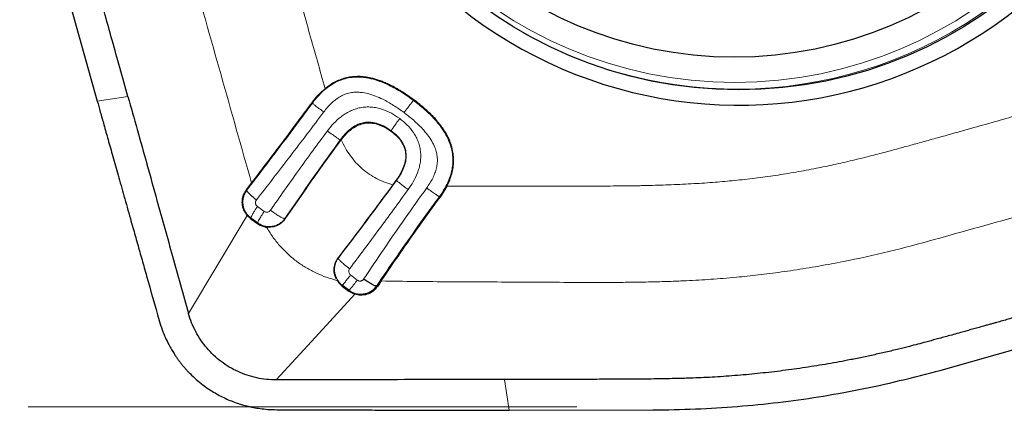
# Model space of a CAD drawing. Units: millimetres. Extents: x 5 to 292, y 5 to 205.
# Drawn here: x 94 to 100, y 66 to 69 of the extents above; entities that cross this region are included whole.
import ezdxf

# ---------------------------------------------------------------- set-up
doc = ezdxf.new("R2010")
doc.units = ezdxf.units.MM
doc.layers.add('DÜNNE_LINIE', color=7, linetype='Continuous')

msp = doc.modelspace()

# ---------------------------------------------------------------- linework, layer by layer
at = {"color": 7, "linetype": 'Continuous', "lineweight": 30}
for p, q in [((93.7873, 69.5782), (94.2289, 67.9957)), ((95.8065, 67.7436), (95.8087, 67.7465)), ((95.1947, 67.4218), (95.228, 67.4652)), ((96.1651, 67.4849), (96.1429, 67.4547)), ((96.4927, 67.4465), (96.448, 67.375)), ((95.1993, 67.2563), (95.2227, 67.2349)), ((95.2227, 67.2349), (95.2664, 67.2037)), ((96.0666, 66.8316), (96.0424, 66.7958)), ((95.8149, 66.7991), (95.8575, 66.7667)), ((95.8575, 66.7667), (95.8959, 66.7465)), ((99.6921, 66.2552), (101.2707, 66.6979)), ((96.8951, 65.9944), (97.8265, 65.9965))]:
    msp.add_line(p, q, dxfattribs=at)
at = {"color": 8, "linetype": 'Continuous', "lineweight": 0}
for p, q in [((94.4275, 68.0259), (94.2289, 67.9957)), ((95.6217, 67.984), (95.6201, 67.9862)), ((96.2767, 68.0004), (96.2802, 68.0033)), ((96.1317, 67.8012), (96.1324, 67.8041)), ((95.8065, 67.7436), (95.8024, 67.7456)), ((96.1665, 67.4828), (96.1651, 67.4849)), ((96.448, 67.375), (96.4436, 67.3771)), ((95.3104, 67.2826), (95.2657, 67.3143)), ((95.2238, 67.2396), (95.2227, 67.2349)), ((95.2675, 67.2083), (95.2238, 67.2396)), ((95.4436, 67.236), (95.4458, 67.235)), ((95.3153, 67.1822), (95.328, 67.174)), ((95.9124, 66.8372), (95.869, 66.8706)), ((95.816, 66.8038), (95.8149, 66.7991)), ((95.8587, 66.7714), (95.816, 66.8038)), ((96.0365, 66.7987), (96.0424, 66.7958)), ((96.8648, 66.1943), (96.8951, 65.9944))]:
    msp.add_line(p, q, dxfattribs=at)
at = {"color": 8, "linetype": 'Continuous', "lineweight": 0, "flags": 128}
for points in [[(94.8193, 66.622), (95.0093, 66.9392), (95.1993, 67.2563)], [(95.8959, 66.7465), (95.6418, 66.4687), (95.3877, 66.1909)]]:
    msp.add_lwpolyline(points, dxfattribs=at)
at = {"color": 7, "linetype": 'Continuous', "lineweight": 30}
for centre, radius in [((98.3808, 70.8748), 2.8055), ((98.3525, 70.8782), 2.5979)]:
    msp.add_circle(centre, radius, dxfattribs=at)
at = {"color": 8, "linetype": 'Continuous', "lineweight": 0}
msp.add_circle((98.3568, 70.8775), 2.7599, dxfattribs=at)
at = {"color": 7, "linetype": 'Continuous', "lineweight": 30}
msp.add_arc((98.384, 70.871), 2.9012, 188.54341, 8.75586, dxfattribs=at)
at = {"color": 8, "linetype": 'Continuous', "lineweight": 0}
msp.add_arc((98.371, 70.8717), 2.798, 234.55244, 9.32031, dxfattribs=at)
at = {"color": 7, "linetype": 'Continuous', "lineweight": 30}
for points, knots in [([(94.4275, 68.0259), (94.4099, 68.0888), (94.3758, 68.2103), (94.3267, 68.3859), (94.2813, 68.5481), (94.2396, 68.697), (94.2017, 68.8325), (94.1687, 68.9506), (94.1403, 69.0522), (94.1163, 69.1384), (94.0993, 69.1992), (94.0885, 69.2378), (94.0831, 69.2573), (94.0771, 69.2787), (94.0696, 69.3059), (94.0605, 69.3387), (94.0507, 69.374), (94.0412, 69.408), (94.0267, 69.4604), (94.0082, 69.5275), (93.9868, 69.6058), (93.969, 69.6716), (93.9536, 69.7292), (93.9383, 69.7884), (93.9211, 69.8574), (93.9024, 69.9362), (93.8839, 70.019), (93.8664, 70.1018), (93.8458, 70.2055), (93.8232, 70.3303), (93.8001, 70.4765), (93.7802, 70.623), (93.7637, 70.7698), (93.7504, 70.9168), (93.7404, 71.0622), (93.7346, 71.1927), (93.7315, 71.3133), (93.7294, 71.4308), (93.7279, 71.5628), (93.7273, 71.7035), (93.7264, 71.9881), (93.7265, 72.2242), (93.7265, 72.4124)], [0, 0, 0, 0, 0.043882, 0.084665, 0.122349, 0.156934, 0.188419, 0.216806, 0.239222, 0.259238, 0.276855, 0.281588, 0.286112, 0.290428, 0.296541, 0.305056, 0.313257, 0.321144, 0.328717, 0.349747, 0.367892, 0.383154, 0.395531, 0.407904, 0.424161, 0.443242, 0.462241, 0.481161, 0.500005, 0.533172, 0.566276, 0.599336, 0.632366, 0.665384, 0.698405, 0.730112, 0.753065, 0.779351, 0.808973, 0.841606, 0.873744, 1, 1, 1, 1]), ([(96.2802, 68.0033), (96.2557, 68.0207), (96.209, 68.054), (96.1501, 68.0876), (96.1073, 68.1083), (96.0801, 68.12), (96.0533, 68.1301), (96.0269, 68.1385), (95.996, 68.1465), (95.9606, 68.1529), (95.9206, 68.1558), (95.8817, 68.154), (95.8438, 68.1477), (95.8071, 68.1369), (95.7714, 68.1214), (95.7368, 68.1016), (95.7154, 68.0852), (95.7045, 68.0768)], [0, 0, 0, 0, 0.142712, 0.272782, 0.321525, 0.368506, 0.41382, 0.457574, 0.499886, 0.565597, 0.62874, 0.690087, 0.750482, 0.810806, 0.871943, 0.934747, 1, 1, 1, 1]), ([(94.4275, 68.0259), (94.4474, 67.9546), (94.4883, 67.8085), (94.551, 67.5843), (94.6273, 67.3107), (94.717, 66.9889), (94.785, 66.7451), (94.8193, 66.622)], [0, 0, 0, 0, 0.1522307, 0.3124318, 0.4789723, 0.7369104, 1, 1, 1, 1]), ([(95.6201, 67.9862), (95.6328, 68.0026), (95.6581, 68.0354), (95.689, 68.063), (95.7045, 68.0768)], [0, 0, 0, 0, 0.49995, 1, 1, 1, 1]), ([(94.2289, 67.9957), (94.2354, 67.9723), (94.2496, 67.9214), (94.2729, 67.8386), (94.2998, 67.7429), (94.3304, 67.6343), (94.3647, 67.5128), (94.4026, 67.3784), (94.4346, 67.2654), (94.4588, 67.1797), (94.4741, 67.1256), (94.489, 67.0732), (94.5038, 67.0208), (94.5186, 66.9684), (94.5334, 66.916), (94.5704, 66.785), (94.6025, 66.6715), (94.6296, 66.5754)], [0, 0, 0, 0, 0.0491658, 0.1074203, 0.1747694, 0.2512127, 0.3367543, 0.4313926, 0.5351297, 0.5756141, 0.612518, 0.649421, 0.6863242, 0.7232265, 0.7601302, 0.7970331, 1, 1, 1, 1]), ([(95.228, 67.4652), (95.2719, 67.5227), (95.3593, 67.6372), (95.4902, 67.8111), (95.5769, 67.9279), (95.6201, 67.9862)], [0, 0, 0, 0, 0.335471, 0.668563, 1, 1, 1, 1]), ([(96.4927, 67.4465), (96.499, 67.4599), (96.5114, 67.4859), (96.5246, 67.5263), (96.5331, 67.5664), (96.5365, 67.6063), (96.5349, 67.646), (96.5294, 67.6788), (96.5226, 67.7047), (96.5162, 67.7241), (96.5086, 67.7435), (96.4931, 67.7775), (96.464, 67.8257), (96.4147, 67.8859), (96.3529, 67.9464), (96.3053, 67.9837), (96.2802, 68.0033)], [0, 0, 0, 0, 0.067273, 0.131479, 0.193394, 0.253875, 0.313838, 0.374225, 0.404882, 0.435988, 0.467647, 0.49996, 0.606228, 0.723781, 0.854569, 1, 1, 1, 1]), ([(95.8087, 67.7465), (95.8203, 67.7609), (95.842, 67.788), (95.8797, 67.8205), (95.9188, 67.8433), (95.9596, 67.8556), (96.0019, 67.8574), (96.0451, 67.8486), (96.0894, 67.8299), (96.1171, 67.8111), (96.1317, 67.8012)], [0, 0, 0, 0, 0.147346, 0.278188, 0.396425, 0.507285, 0.617066, 0.732235, 0.858436, 1, 1, 1, 1]), ([(96.1317, 67.8012), (96.1447, 67.7907), (96.1695, 67.7708), (96.1984, 67.7354), (96.2179, 67.698), (96.2272, 67.6582), (96.2263, 67.6166), (96.2153, 67.5734), (96.1949, 67.5285), (96.1754, 67.5), (96.1651, 67.4849)], [0, 0, 0, 0, 0.138183, 0.261556, 0.374763, 0.48376, 0.595166, 0.715219, 0.848941, 1, 1, 1, 1]), ([(95.4458, 67.235), (95.4855, 67.2925), (95.5643, 67.4066), (95.6847, 67.5764), (95.7661, 67.6881), (95.8065, 67.7436)], [0, 0, 0, 0, 0.3385482, 0.6716448, 1, 1, 1, 1]), ([(96.1429, 67.4547), (96.1052, 67.4036), (96.0283, 67.2994), (95.9102, 67.1416), (95.8298, 67.0356), (95.7888, 66.9816)], [0, 0, 0, 0, 0.320378, 0.653479, 1, 1, 1, 1]), ([(95.1993, 67.2563), (95.1944, 67.2628), (95.1846, 67.2756), (95.1747, 67.2977), (95.169, 67.3196), (95.1666, 67.3482), (95.171, 67.3765), (95.182, 67.4034), (95.1904, 67.4156), (95.1947, 67.4218)], [0, 0, 0, 0, 0.136722, 0.270133, 0.40028, 0.512823, 0.747236, 0.871444, 1, 1, 1, 1]), ([(95.2592, 67.3561), (95.2497, 67.364), (95.2329, 67.378), (95.2122, 67.397), (95.2011, 67.4093), (95.197, 67.4159), (95.1969, 67.4178), (95.1968, 67.4188)], [0, 0, 0, 0, 0.335372, 0.599529, 0.809725, 0.904856, 1, 1, 1, 1]), ([(96.0666, 66.8316), (96.1073, 66.8915), (96.1892, 67.0117), (96.3166, 67.1931), (96.404, 67.3141), (96.448, 67.375)], [0, 0, 0, 0, 0.329932, 0.662997, 1, 1, 1, 1]), ([(95.2664, 67.2037), (95.274, 67.1988), (95.2892, 67.1891), (95.3066, 67.1845), (95.3153, 67.1822)], [0, 0, 0, 0, 0.5010453, 1, 1, 1, 1]), ([(95.4458, 67.235), (95.438, 67.2253), (95.4223, 67.2061), (95.3895, 67.1875), (95.3528, 67.1778), (95.3278, 67.1807), (95.3153, 67.1822)], [0, 0, 0, 0, 0.24715, 0.496204, 0.747152, 1, 1, 1, 1]), ([(95.7763, 66.8457), (95.7718, 66.857), (95.7628, 66.8797), (95.7618, 66.9163), (95.7696, 66.9517), (95.7825, 66.9716), (95.7888, 66.9816)], [0, 0, 0, 0, 0.252673, 0.503552, 0.752661, 1, 1, 1, 1]), ([(101.2406, 66.897), (101.1778, 66.8793), (101.0566, 66.8452), (100.8815, 66.7959), (100.7197, 66.7504), (100.5711, 66.7087), (100.4359, 66.6707), (100.3181, 66.6376), (100.2167, 66.6091), (100.1308, 66.585), (100.0701, 66.568), (100.0316, 66.5572), (100.0122, 66.5518), (99.9908, 66.5458), (99.9637, 66.5382), (99.931, 66.5291), (99.8957, 66.5192), (99.8618, 66.5098), (99.8096, 66.4953), (99.7426, 66.4767), (99.6645, 66.4552), (99.5988, 66.4374), (99.5414, 66.4219), (99.4824, 66.4066), (99.4136, 66.3894), (99.335, 66.3707), (99.2523, 66.352), (99.1697, 66.3345), (99.0663, 66.3138), (98.9418, 66.2912), (98.7959, 66.268), (98.6498, 66.2482), (98.5034, 66.2315), (98.3567, 66.2182), (98.2117, 66.2082), (98.0814, 66.2024), (97.9611, 66.1993), (97.8439, 66.1972), (97.7123, 66.1957), (97.572, 66.1951), (97.288, 66.1942), (97.0525, 66.1943), (96.8648, 66.1943)], [0, 0, 0, 0, 0.043882, 0.084665, 0.122349, 0.156934, 0.188419, 0.216806, 0.239222, 0.259238, 0.276855, 0.281588, 0.286112, 0.290428, 0.296541, 0.305056, 0.313257, 0.321144, 0.328717, 0.349747, 0.367892, 0.383154, 0.395532, 0.407904, 0.424161, 0.443242, 0.462241, 0.481162, 0.500005, 0.533172, 0.566277, 0.599336, 0.632366, 0.665384, 0.698405, 0.730112, 0.753065, 0.779351, 0.808973, 0.841606, 0.873744, 1, 1, 1, 1]), ([(95.7821, 66.8353), (95.7867, 66.8285), (95.796, 66.8149), (95.8086, 66.8044), (95.8149, 66.7991)], [0, 0, 0, 0, 0.499131, 1, 1, 1, 1]), ([(96.0365, 66.7987), (96.0352, 66.7987), (96.0326, 66.7987), (96.024, 66.8015), (96.0076, 66.8094), (95.9824, 66.8244), (95.9636, 66.8366), (95.9532, 66.8434)], [0, 0, 0, 0, 0.09586, 0.191399, 0.401648, 0.665302, 1, 1, 1, 1]), ([(96.0424, 66.7958), (96.0332, 66.7846), (96.015, 66.7626), (95.9762, 66.7439), (95.9351, 66.7371), (95.9088, 66.7434), (95.8959, 66.7465)], [0, 0, 0, 0, 0.2639, 0.518556, 0.763887, 1, 1, 1, 1]), ([(95.3877, 66.1909), (95.3664, 66.1915), (95.3239, 66.1928), (95.2608, 66.2035), (95.1992, 66.2203), (95.1397, 66.2438), (95.0831, 66.2734), (95.0301, 66.3091), (94.9814, 66.3506), (94.9375, 66.3971), (94.8988, 66.4481), (94.8658, 66.503), (94.8386, 66.561), (94.8257, 66.6016), (94.8193, 66.622)], [0, 0, 0, 0, 0.0833397, 0.1667058, 0.2500917, 0.333449, 0.4167434, 0.4999874, 0.5832558, 0.6665949, 0.7499907, 0.8333947, 0.9167345, 1, 1, 1, 1]), ([(94.6296, 66.5754), (94.6359, 66.5551), (94.6476, 66.5171), (94.6689, 66.4658), (94.6894, 66.4234), (94.7082, 66.3895), (94.7241, 66.3636), (94.7375, 66.3433), (94.7497, 66.3259), (94.762, 66.3092), (94.7748, 66.2929), (94.7879, 66.277), (94.8014, 66.2614), (94.8152, 66.2463), (94.8376, 66.2232), (94.8695, 66.1931), (94.9198, 66.1522), (94.9816, 66.1102), (95.0568, 66.0702), (95.1135, 66.0476), (95.1487, 66.0361), (95.1616, 66.0321), (95.1772, 66.0276), (95.1955, 66.0227), (95.2166, 66.0176), (95.246, 66.0115), (95.2851, 66.0051), (95.3354, 65.9996), (95.3714, 65.9987), (95.3905, 65.9983)], [0, 0, 0, 0, 0.062237, 0.1163113, 0.1622202, 0.1999662, 0.2295452, 0.250959, 0.2712921, 0.2915523, 0.3117389, 0.3318552, 0.3518998, 0.3718728, 0.3917748, 0.4461358, 0.499972, 0.5813749, 0.6643427, 0.7489049, 0.7594688, 0.7726819, 0.7885459, 0.8070602, 0.8282253, 0.852041, 0.8948175, 0.9441373, 1, 1, 1, 1]), ([(97.8265, 65.9965), (97.9188, 65.998), (98.1014, 66.0009), (98.3722, 66.0177), (98.6373, 66.0436), (98.8994, 66.0799), (99.1615, 66.1271), (99.4265, 66.1846), (99.6029, 66.2315), (99.6921, 66.2552)], [0, 0, 0, 0, 0.14649, 0.290016, 0.430775, 0.569514, 0.710145, 0.853574, 1, 1, 1, 1]), ([(96.8648, 66.1943), (96.6186, 66.1937), (96.2493, 66.1928), (95.7569, 66.1916), (95.5108, 66.1911), (95.3877, 66.1909)], [0, 0, 0, 0, 0.500042, 0.750039, 1, 1, 1, 1]), ([(95.3905, 65.9983), (95.4644, 65.998), (95.5529, 65.9977), (95.6558, 65.9974), (95.6994, 65.9973), (95.7359, 65.9972), (95.7683, 65.9971), (95.8008, 65.997), (95.8446, 65.9968), (95.901, 65.9966), (95.97, 65.9964), (96.0515, 65.9961), (96.1522, 65.9957), (96.2642, 65.9953), (96.3806, 65.9949), (96.4877, 65.9946), (96.586, 65.9944), (96.6757, 65.9943), (96.7566, 65.9942), (96.8287, 65.9943), (96.8739, 65.9944), (96.8951, 65.9944)], [0, 0, 0, 0, 0.147379, 0.176325, 0.205269, 0.234213, 0.249099, 0.269866, 0.298986, 0.336459, 0.382286, 0.436465, 0.498998, 0.582953, 0.659897, 0.731051, 0.796416, 0.855991, 0.909779, 0.957781, 1, 1, 1, 1])]:
    msp.add_open_spline(points, degree=3, knots=knots, dxfattribs=at)
at = {"color": 8, "linetype": 'Continuous', "lineweight": 0}
for points, knots in [([(95.7045, 68.0768), (95.6709, 68.1953), (95.6035, 68.4337), (95.5056, 68.7787), (95.4383, 69.0159), (95.402, 69.1436), (95.393, 69.1753), (95.3832, 69.2099), (95.3715, 69.2509), (95.3583, 69.2974), (95.3446, 69.3457), (95.3315, 69.3917), (95.3154, 69.4487), (95.2968, 69.5142), (95.2765, 69.5857), (95.2591, 69.6475), (95.2445, 69.6993), (95.2345, 69.735), (95.2283, 69.7572), (95.2251, 69.7688), (95.2222, 69.7791), (95.2197, 69.7881), (95.2164, 69.8002), (95.2044, 69.8445), (95.174, 69.9596), (95.1276, 70.1451), (95.0935, 70.2962), (95.0761, 70.3732)], [0, 0, 0, 0, 0.1551373, 0.3121504, 0.4518741, 0.4656752, 0.4794902, 0.4933192, 0.5110225, 0.5331607, 0.5542613, 0.5743251, 0.5933513, 0.6288888, 0.6601246, 0.6870596, 0.7096938, 0.7280264, 0.73367, 0.7387365, 0.7432238, 0.7471332, 0.7504642, 0.7591251, 0.8048582, 0.9005074, 1, 1, 1, 1]), ([(95.228, 67.4652), (95.1621, 67.6987), (95.0303, 68.166), (94.8713, 68.7266), (94.7527, 69.1476), (94.674, 69.4287), (94.5948, 69.7098), (94.5211, 69.9927), (94.4829, 70.1838), (94.4637, 70.2794)], [0, 0, 0, 0, 0.249558, 0.499371, 0.599381, 0.69945, 0.799586, 0.899757, 1, 1, 1, 1]), ([(95.6217, 67.984), (95.6312, 67.9964), (95.6503, 68.0212), (95.6828, 68.0552), (95.7184, 68.0858), (95.7575, 68.1117), (95.7998, 68.1318), (95.8447, 68.1454), (95.8911, 68.1519), (95.9431, 68.1517), (95.9999, 68.1428), (96.0598, 68.1247), (96.127, 68.0959), (96.2002, 68.0552), (96.2511, 68.0187), (96.2767, 68.0004)], [0, 0, 0, 0, 0.062581, 0.125129, 0.187613, 0.249982, 0.312281, 0.374557, 0.436841, 0.49919, 0.582402, 0.665745, 0.749227, 0.874564, 1, 1, 1, 1]), ([(95.6953, 67.9261), (95.7032, 67.9363), (95.7189, 67.9564), (95.7449, 67.9836), (95.7725, 68.0073), (95.8019, 68.0269), (95.8329, 68.0415), (95.8655, 68.0509), (95.8994, 68.0549), (95.9386, 68.0538), (95.9826, 68.0457), (96.0306, 68.0301), (96.0864, 68.0052), (96.1487, 67.9698), (96.1927, 67.9382), (96.215, 67.9222)], [0, 0, 0, 0, 0.064806, 0.127745, 0.18865, 0.247359, 0.30414, 0.360167, 0.416921, 0.47524, 0.556387, 0.640925, 0.728192, 0.862672, 1, 1, 1, 1]), ([(100.7695, 68.0679), (100.7193, 68.0538), (100.619, 68.0257), (100.4686, 67.9834), (100.3182, 67.9412), (100.1678, 67.8989), (100.0175, 67.8566), (99.8604, 67.8123), (99.7203, 67.7729), (99.5998, 67.7393), (99.5086, 67.7142), (99.4245, 67.6912), (99.3374, 67.6676), (99.236, 67.6411), (99.1208, 67.6127), (99.0011, 67.585), (98.923, 67.569), (98.885, 67.5612)], [0, 0, 0, 0, 0.080041, 0.160083, 0.240124, 0.320166, 0.400207, 0.480248, 0.570974, 0.623991, 0.672441, 0.716325, 0.758069, 0.811074, 0.87746, 0.940429, 1, 1, 1, 1]), ([(95.1968, 67.4188), (95.2453, 67.4824), (95.341, 67.6078), (95.4829, 67.7964), (95.5758, 67.922), (95.6217, 67.984)], [0, 0, 0, 0, 0.3423306, 0.6753597, 1, 1, 1, 1]), ([(95.6953, 67.9261), (95.6849, 67.9338), (95.6662, 67.9477), (95.6453, 67.9638), (95.6335, 67.9732), (95.6272, 67.9784), (95.623, 67.9822), (95.6221, 67.9834), (95.6217, 67.984)], [0, 0, 0, 0, 0.3278349, 0.5856811, 0.6952331, 0.7971296, 0.8967928, 1, 1, 1, 1]), ([(96.215, 67.9222), (96.2228, 67.9328), (96.2369, 67.9516), (96.2536, 67.9734), (96.2638, 67.9861), (96.2696, 67.9931), (96.2741, 67.9981), (96.2758, 67.9996), (96.2767, 68.0004)], [0, 0, 0, 0, 0.3271332, 0.5843098, 0.6937273, 0.7957648, 0.8959151, 1, 1, 1, 1]), ([(96.2767, 68.0004), (96.301, 67.9815), (96.3496, 67.9438), (96.4082, 67.8861), (96.4539, 67.8307), (96.4873, 67.7791), (96.5112, 67.7279), (96.5255, 67.6788), (96.532, 67.6331), (96.5315, 67.5871), (96.5243, 67.5416), (96.511, 67.4974), (96.4926, 67.4552), (96.4701, 67.4149), (96.4524, 67.3897), (96.4436, 67.3771)], [0, 0, 0, 0, 0.125443, 0.250779, 0.334249, 0.417585, 0.500778, 0.563121, 0.625399, 0.687677, 0.749982, 0.812364, 0.874855, 0.937412, 1, 1, 1, 1]), ([(95.2592, 67.3561), (95.2954, 67.4029), (95.3679, 67.4964), (95.4771, 67.6384), (95.5862, 67.7817), (95.6589, 67.878), (95.6953, 67.9261)], [0, 0, 0, 0, 0.249774, 0.499925, 0.749971, 1, 1, 1, 1]), ([(96.1868, 67.8831), (96.1692, 67.8951), (96.1334, 67.9197), (96.0826, 67.9417), (96.0387, 67.9535), (96.0038, 67.9584), (95.9681, 67.9589), (95.9324, 67.9546), (95.8978, 67.9455), (95.8651, 67.9322), (95.8348, 67.9155), (95.7983, 67.8898), (95.7582, 67.8532), (95.7318, 67.8197), (95.7188, 67.8032)], [0, 0, 0, 0, 0.1180505, 0.241423, 0.3054629, 0.3709546, 0.4370871, 0.5038923, 0.5702277, 0.6355938, 0.6998558, 0.7624996, 0.883486, 1, 1, 1, 1]), ([(96.215, 67.9222), (96.2361, 67.9059), (96.278, 67.8734), (96.3284, 67.8248), (96.367, 67.7794), (96.3947, 67.7386), (96.4141, 67.6995), (96.4257, 67.6631), (96.4311, 67.63), (96.4311, 67.5968), (96.426, 67.5634), (96.4159, 67.5303), (96.3965, 67.4858), (96.3758, 67.4552), (96.3618, 67.4344)], [0, 0, 0, 0, 0.137352, 0.27172, 0.358786, 0.443034, 0.523802, 0.581912, 0.638527, 0.694766, 0.75186, 0.810897, 0.872029, 1, 1, 1, 1]), ([(96.1324, 67.8041), (96.1193, 67.8131), (96.093, 67.8313), (96.049, 67.8512), (96.0017, 67.8621), (95.9529, 67.8596), (95.9069, 67.8433), (95.8667, 67.8165), (95.8317, 67.7834), (95.8121, 67.7582), (95.8024, 67.7456)], [0, 0, 0, 0, 0.124427, 0.249399, 0.37474, 0.500428, 0.626018, 0.751113, 0.875798, 1, 1, 1, 1]), ([(96.1324, 67.8041), (96.1327, 67.8049), (96.1333, 67.8064), (96.1362, 67.8115), (96.1408, 67.8186), (96.1495, 67.8314), (96.1651, 67.8534), (96.179, 67.8724), (96.1868, 67.8831)], [0, 0, 0, 0, 0.104905, 0.205517, 0.30767, 0.416965, 0.673501, 1, 1, 1, 1]), ([(96.2414, 67.424), (96.2528, 67.4406), (96.2762, 67.4744), (96.2988, 67.5215), (96.3126, 67.5622), (96.3201, 67.5949), (96.3238, 67.6289), (96.3232, 67.6636), (96.3179, 67.6983), (96.3081, 67.7319), (96.2941, 67.7635), (96.2711, 67.8019), (96.2364, 67.8436), (96.203, 67.8701), (96.1868, 67.8831)], [0, 0, 0, 0, 0.115338, 0.235093, 0.297215, 0.361026, 0.426095, 0.492309, 0.55931, 0.625816, 0.691899, 0.756591, 0.881151, 1, 1, 1, 1]), ([(95.7188, 67.8032), (95.6872, 67.7605), (95.624, 67.6752), (95.531, 67.5466), (95.4395, 67.4179), (95.3799, 67.3321), (95.3501, 67.2892)], [0, 0, 0, 0, 0.2500773, 0.5001685, 0.7502487, 1, 1, 1, 1]), ([(95.8024, 67.7456), (95.8013, 67.7461), (95.799, 67.7472), (95.793, 67.7508), (95.7852, 67.7559), (95.7714, 67.7652), (95.7487, 67.7813), (95.7295, 67.7953), (95.7188, 67.8032)], [0, 0, 0, 0, 0.105574, 0.206556, 0.308809, 0.418, 0.674017, 1, 1, 1, 1]), ([(96.1665, 67.4828), (96.1753, 67.4953), (96.1928, 67.5205), (96.2136, 67.5618), (96.2276, 67.6061), (96.2311, 67.6529), (96.2212, 67.699), (96.1989, 67.7402), (96.1686, 67.7755), (96.1444, 67.7946), (96.1324, 67.8041)], [0, 0, 0, 0, 0.124095, 0.248663, 0.373687, 0.499254, 0.625, 0.750451, 0.875525, 1, 1, 1, 1]), ([(95.8024, 67.7456), (95.7624, 67.6903), (95.6816, 67.5786), (95.5618, 67.4085), (95.4833, 67.2939), (95.4436, 67.236)], [0, 0, 0, 0, 0.326559, 0.659666, 1, 1, 1, 1]), ([(95.8087, 67.7465), (95.8174, 67.7281), (95.8344, 67.6918), (95.8665, 67.642), (95.9028, 67.5972), (95.9438, 67.5577), (95.9887, 67.5234), (96.0371, 67.4945), (96.0885, 67.4709), (96.1246, 67.4601), (96.1429, 67.4547)], [0, 0, 0, 0, 0.132873, 0.260827, 0.385443, 0.508433, 0.631605, 0.753545, 0.875825, 1, 1, 1, 1]), ([(101.9077, 67.7351), (101.7458, 67.6893), (101.4221, 67.5977), (100.9361, 67.4611), (100.5149, 67.3423), (100.1583, 67.2422), (99.8663, 67.1608), (99.5744, 67.0789), (99.2809, 67.0019), (99.0825, 66.9624), (98.9832, 66.9427)], [0, 0, 0, 0, 0.166539, 0.333104, 0.499712, 0.599704, 0.699728, 0.799792, 0.899869, 1, 1, 1, 1]), ([(98.885, 67.5612), (98.841, 67.5528), (98.7531, 67.536), (98.6206, 67.5149), (98.4876, 67.4967), (98.3571, 67.482), (98.2252, 67.4703), (98.0887, 67.4612), (97.9481, 67.4545), (97.8478, 67.4513), (97.7912, 67.4499), (97.7752, 67.4495), (97.7591, 67.4492), (97.7429, 67.4488), (97.7265, 67.4485), (97.7101, 67.4482), (97.6808, 67.4478), (97.6342, 67.4472), (97.5658, 67.4467), (97.4841, 67.4463), (97.389, 67.4461), (97.2806, 67.446), (97.1589, 67.446), (97.0636, 67.4461), (97.0022, 67.4462), (96.979, 67.4463), (96.9583, 67.4463), (96.9373, 67.4463), (96.916, 67.4464), (96.8943, 67.4464), (96.8374, 67.4465), (96.7469, 67.4465), (96.6203, 67.4466), (96.5361, 67.4466), (96.4927, 67.4465)], [0, 0, 0, 0, 0.055968, 0.111884, 0.167781, 0.22369, 0.276079, 0.333353, 0.394721, 0.452125, 0.458768, 0.465451, 0.472175, 0.478938, 0.485742, 0.492586, 0.499471, 0.522406, 0.550901, 0.584958, 0.624575, 0.669754, 0.720493, 0.776794, 0.788807, 0.797275, 0.805884, 0.814634, 0.823526, 0.83256, 0.841735, 0.894726, 0.945657, 1, 1, 1, 1]), ([(95.7897, 66.9804), (95.8322, 67.0363), (95.9167, 67.1473), (96.0425, 67.315), (96.1254, 67.4271), (96.1665, 67.4828)], [0, 0, 0, 0, 0.338263, 0.671348, 1, 1, 1, 1]), ([(96.2414, 67.424), (96.2308, 67.4318), (96.2119, 67.4459), (96.1906, 67.4622), (96.1785, 67.4718), (96.1722, 67.4771), (96.1679, 67.481), (96.167, 67.4822), (96.1665, 67.4828)], [0, 0, 0, 0, 0.3263215, 0.5826899, 0.6919531, 0.7941426, 0.8948747, 1, 1, 1, 1]), ([(95.1968, 67.4188), (95.192, 67.4115), (95.1825, 67.397), (95.1743, 67.3722), (95.1709, 67.3468), (95.1726, 67.3213), (95.1792, 67.297), (95.1903, 67.2747), (95.2051, 67.255), (95.2176, 67.2447), (95.2238, 67.2396)], [0, 0, 0, 0, 0.129771, 0.258211, 0.385294, 0.511001, 0.635429, 0.758426, 0.879954, 1, 1, 1, 1]), ([(95.1947, 67.4218), (95.1947, 67.4218), (95.1947, 67.4218), (95.1947, 67.4218), (95.1948, 67.4218), (95.1948, 67.4217), (95.1948, 67.4217), (95.1948, 67.4217), (95.1948, 67.4217), (95.1948, 67.4217), (95.1949, 67.4216), (95.1949, 67.4216), (95.1949, 67.4216), (95.1949, 67.4216), (95.1949, 67.4215), (95.1949, 67.4215), (95.195, 67.4215), (95.195, 67.4215), (95.195, 67.4214), (95.195, 67.4214), (95.195, 67.4214), (95.195, 67.4214), (95.1951, 67.4213), (95.1951, 67.4213), (95.1951, 67.4213), (95.1951, 67.4213), (95.1951, 67.4213), (95.1951, 67.4212), (95.1952, 67.4212), (95.1952, 67.4211), (95.1952, 67.4211), (95.1953, 67.421), (95.1953, 67.421), (95.1953, 67.4209), (95.1954, 67.4209), (95.1954, 67.4208), (95.1954, 67.4208), (95.1955, 67.4208), (95.1955, 67.4207), (95.1955, 67.4207), (95.1956, 67.4206), (95.1956, 67.4206), (95.1956, 67.4205), (95.1957, 67.4205), (95.1957, 67.4204), (95.1957, 67.4204), (95.1957, 67.4203), (95.1958, 67.4203), (95.1958, 67.4203), (95.1958, 67.4203), (95.1958, 67.4202), (95.1958, 67.4202), (95.1958, 67.4202), (95.1959, 67.4202), (95.1959, 67.4201), (95.1959, 67.4201), (95.1959, 67.4201), (95.1959, 67.4201), (95.1959, 67.42), (95.196, 67.42), (95.196, 67.42), (95.196, 67.42), (95.196, 67.42), (95.196, 67.4199), (95.196, 67.4199), (95.1961, 67.4199), (95.1961, 67.4199), (95.1961, 67.4198), (95.1961, 67.4198), (95.1961, 67.4198), (95.1961, 67.4198), (95.1962, 67.4197), (95.1962, 67.4197), (95.1962, 67.4197), (95.1962, 67.4197), (95.1962, 67.4196), (95.1962, 67.4196), (95.1963, 67.4196), (95.1963, 67.4196), (95.1963, 67.4196), (95.1963, 67.4195), (95.1963, 67.4195), (95.1963, 67.4195), (95.1964, 67.4195), (95.1964, 67.4194), (95.1964, 67.4194), (95.1964, 67.4194), (95.1964, 67.4194), (95.1964, 67.4193), (95.1965, 67.4193), (95.1965, 67.4193), (95.1965, 67.4193), (95.1965, 67.4192), (95.1965, 67.4192), (95.1965, 67.4192), (95.1965, 67.4192), (95.1966, 67.4191), (95.1966, 67.4191), (95.1966, 67.4191), (95.1966, 67.4191), (95.1966, 67.4191), (95.1966, 67.419), (95.1967, 67.419), (95.1967, 67.419), (95.1967, 67.419), (95.1967, 67.4189), (95.1967, 67.4189), (95.1967, 67.4189), (95.1968, 67.4189), (95.1968, 67.4188), (95.1968, 67.4188), (95.1968, 67.4188)], [0, 0, 0, 0, 0.0078145, 0.0156226, 0.0234371, 0.0312516, 0.0390597, 0.0468742, 0.0546887, 0.0624967, 0.0703112, 0.0781257, 0.0859338, 0.0937483, 0.1015628, 0.1093709, 0.1171854, 0.1249999, 0.132808, 0.1406225, 0.148437, 0.1562516, 0.1640617, 0.1718762, 0.1796907, 0.1874987, 0.1953132, 0.2031277, 0.2187502, 0.2343726, 0.2500016, 0.2656241, 0.2812531, 0.2968755, 0.312498, 0.328127, 0.3437494, 0.3593719, 0.3750009, 0.3906233, 0.4062458, 0.4218748, 0.4374972, 0.4531262, 0.4687487, 0.4843711, 0.5000001, 0.5078082, 0.5156227, 0.5234372, 0.5312453, 0.5390598, 0.5468743, 0.5546824, 0.562497, 0.5703115, 0.578126, 0.5859341, 0.5937486, 0.6015631, 0.6093712, 0.6171857, 0.6250002, 0.6328083, 0.6406228, 0.6484373, 0.6562453, 0.6640598, 0.6718743, 0.6796824, 0.6874969, 0.6953114, 0.7031195, 0.710934, 0.7187485, 0.726563, 0.7343711, 0.7421856, 0.7500001, 0.7578081, 0.7656226, 0.7734372, 0.7812452, 0.7890597, 0.7968742, 0.8046823, 0.8124968, 0.8203113, 0.8281194, 0.8359339, 0.8437484, 0.8515629, 0.859371, 0.8671855, 0.875, 0.882808, 0.8906225, 0.898437, 0.9062451, 0.9140596, 0.9218741, 0.9296822, 0.9374967, 0.9453112, 0.9531193, 0.9609338, 0.9687484, 0.9765565, 0.984371, 0.9921855, 1, 1, 1, 1]), ([(95.8629, 66.9104), (95.8945, 66.9526), (95.9577, 67.0369), (96.0525, 67.1648), (96.1472, 67.2938), (96.21, 67.3806), (96.2414, 67.424)], [0, 0, 0, 0, 0.249828, 0.499825, 0.749927, 1, 1, 1, 1]), ([(96.3618, 67.4344), (96.3152, 67.3689), (96.2218, 67.2379), (96.0852, 67.0405), (95.9972, 66.9091), (95.9532, 66.8434)], [0, 0, 0, 0, 0.333271, 0.666704, 1, 1, 1, 1]), ([(96.4436, 67.3771), (96.4425, 67.3777), (96.4404, 67.3788), (96.4346, 67.3825), (96.427, 67.3876), (96.4136, 67.3969), (96.3913, 67.4128), (96.3724, 67.4267), (96.3618, 67.4344)], [0, 0, 0, 0, 0.1035688, 0.2034368, 0.305386, 0.4148872, 0.6724579, 1, 1, 1, 1]), ([(95.2657, 67.3143), (95.2642, 67.3156), (95.2611, 67.318), (95.2575, 67.3228), (95.2548, 67.3282), (95.2533, 67.334), (95.253, 67.3399), (95.2539, 67.3458), (95.2559, 67.3513), (95.2581, 67.3545), (95.2592, 67.3561)], [0, 0, 0, 0, 0.1261024, 0.2518202, 0.3770886, 0.5019467, 0.6265013, 0.750971, 0.8754522, 1, 1, 1, 1]), ([(96.4436, 67.3771), (96.3973, 67.3134), (96.3044, 67.1857), (96.1685, 66.9925), (96.0806, 66.8635), (96.0365, 66.7987)], [0, 0, 0, 0, 0.3317083, 0.6647048, 1, 1, 1, 1]), ([(95.2657, 67.3143), (95.2592, 67.3044), (95.2475, 67.2866), (95.2335, 67.2635), (95.2261, 67.2492), (95.2237, 67.2422), (95.2238, 67.2404), (95.2238, 67.2396)], [0, 0, 0, 0, 0.340092, 0.607654, 0.817381, 0.90969, 1, 1, 1, 1]), ([(95.3104, 67.2826), (95.3038, 67.2726), (95.292, 67.2549), (95.2777, 67.2319), (95.2701, 67.2177), (95.2675, 67.2108), (95.2675, 67.2091), (95.2675, 67.2083)], [0, 0, 0, 0, 0.339751, 0.607076, 0.816848, 0.909352, 1, 1, 1, 1]), ([(95.3501, 67.2892), (95.3477, 67.2864), (95.3428, 67.2809), (95.3321, 67.277), (95.3206, 67.277), (95.3138, 67.2807), (95.3104, 67.2826)], [0, 0, 0, 0, 0.242574, 0.491447, 0.744836, 1, 1, 1, 1]), ([(95.4436, 67.236), (95.4419, 67.2361), (95.4388, 67.2362), (95.4313, 67.2386), (95.422, 67.2427), (95.4064, 67.2511), (95.3814, 67.2669), (95.3613, 67.2812), (95.3501, 67.2892)], [0, 0, 0, 0, 0.112101, 0.21663, 0.319704, 0.427697, 0.678523, 1, 1, 1, 1]), ([(95.2664, 67.2037), (95.2664, 67.2037), (95.2664, 67.2037), (95.2664, 67.2037), (95.2664, 67.2038), (95.2664, 67.2038), (95.2664, 67.2038), (95.2664, 67.2039), (95.2664, 67.2039), (95.2664, 67.204), (95.2665, 67.204), (95.2665, 67.204), (95.2665, 67.2041), (95.2665, 67.2041), (95.2665, 67.2041), (95.2665, 67.2042), (95.2665, 67.2042), (95.2665, 67.2042), (95.2665, 67.2043), (95.2665, 67.2043), (95.2665, 67.2044), (95.2665, 67.2044), (95.2666, 67.2044), (95.2666, 67.2045), (95.2666, 67.2045), (95.2666, 67.2045), (95.2666, 67.2046), (95.2666, 67.2046), (95.2666, 67.2046), (95.2666, 67.2047), (95.2666, 67.2047), (95.2666, 67.2048), (95.2666, 67.2048), (95.2667, 67.2048), (95.2667, 67.2049), (95.2667, 67.2049), (95.2667, 67.2049), (95.2667, 67.205), (95.2667, 67.205), (95.2667, 67.205), (95.2667, 67.2051), (95.2667, 67.2051), (95.2667, 67.2051), (95.2667, 67.2052), (95.2668, 67.2052), (95.2668, 67.2053), (95.2668, 67.2053), (95.2668, 67.2053), (95.2668, 67.2054), (95.2668, 67.2054), (95.2668, 67.2054), (95.2668, 67.2055), (95.2668, 67.2055), (95.2668, 67.2055), (95.2668, 67.2056), (95.2668, 67.2056), (95.2669, 67.2057), (95.2669, 67.2057), (95.2669, 67.2057), (95.2669, 67.2058), (95.2669, 67.2058), (95.2669, 67.2058), (95.2669, 67.2059), (95.2669, 67.2059), (95.2669, 67.2059), (95.2669, 67.206), (95.2669, 67.206), (95.267, 67.2061), (95.267, 67.2061), (95.267, 67.2061), (95.267, 67.2062), (95.267, 67.2062), (95.267, 67.2062), (95.267, 67.2063), (95.267, 67.2063), (95.267, 67.2063), (95.267, 67.2064), (95.267, 67.2064), (95.2671, 67.2065), (95.2671, 67.2065), (95.2671, 67.2065), (95.2671, 67.2066), (95.2671, 67.2066), (95.2671, 67.2066), (95.2671, 67.2067), (95.2671, 67.2067), (95.2671, 67.2067), (95.2671, 67.2068), (95.2671, 67.2068), (95.2671, 67.2068), (95.2671, 67.2069), (95.2672, 67.2069), (95.2672, 67.2069), (95.2672, 67.207), (95.2672, 67.207), (95.2672, 67.207), (95.2672, 67.207), (95.2672, 67.2071), (95.2672, 67.2071), (95.2672, 67.2071), (95.2672, 67.2072), (95.2672, 67.2072), (95.2672, 67.2073), (95.2673, 67.2073), (95.2673, 67.2073), (95.2673, 67.2074), (95.2673, 67.2074), (95.2673, 67.2074), (95.2673, 67.2075), (95.2673, 67.2075), (95.2673, 67.2075), (95.2673, 67.2076), (95.2673, 67.2076), (95.2673, 67.2077), (95.2674, 67.2077), (95.2674, 67.2077), (95.2674, 67.2078), (95.2674, 67.2078), (95.2674, 67.2078), (95.2674, 67.2079), (95.2674, 67.2079), (95.2674, 67.2079), (95.2674, 67.208), (95.2674, 67.208), (95.2674, 67.2081), (95.2674, 67.2081), (95.2675, 67.2081), (95.2675, 67.2082), (95.2675, 67.2082), (95.2675, 67.2082), (95.2675, 67.2083), (95.2675, 67.2083), (95.2675, 67.2083)], [0, 0, 0, 0, 0.007818, 0.015627, 0.023443, 0.031253, 0.039068, 0.046878, 0.054694, 0.062503, 0.070311, 0.078129, 0.085938, 0.093754, 0.101564, 0.10938, 0.117189, 0.125005, 0.132815, 0.140632, 0.14844, 0.15625, 0.164065, 0.171875, 0.179691, 0.1875, 0.195316, 0.203126, 0.210943, 0.218751, 0.226569, 0.234376, 0.242186, 0.250002, 0.257811, 0.265627, 0.273437, 0.281254, 0.289062, 0.29688, 0.304688, 0.312505, 0.320313, 0.328131, 0.335938, 0.343748, 0.351566, 0.359373, 0.367191, 0.374999, 0.382816, 0.390624, 0.398442, 0.40625, 0.414067, 0.421877, 0.429685, 0.437502, 0.44531, 0.453128, 0.460935, 0.468753, 0.476561, 0.484378, 0.492188, 0.500004, 0.507813, 0.515621, 0.523439, 0.531247, 0.539064, 0.546872, 0.55469, 0.562499, 0.570315, 0.578125, 0.58594, 0.59375, 0.601558, 0.609375, 0.617183, 0.625001, 0.63281, 0.640626, 0.648436, 0.656252, 0.660152, 0.664061, 0.671877, 0.679687, 0.687495, 0.695312, 0.703122, 0.710938, 0.714845, 0.718747, 0.726563, 0.734373, 0.742189, 0.749998, 0.757814, 0.765624, 0.773441, 0.781249, 0.789059, 0.796874, 0.804684, 0.8125, 0.820309, 0.828125, 0.835935, 0.843752, 0.85156, 0.859378, 0.867185, 0.874995, 0.882811, 0.890621, 0.898436, 0.906246, 0.914063, 0.921871, 0.929689, 0.937497, 0.945314, 0.953122, 0.960932, 0.968747, 0.976557, 0.984375, 0.992183, 1, 1, 1, 1]), ([(95.2675, 67.2083), (95.2745, 67.2038), (95.2884, 67.1948), (95.3121, 67.1868), (95.3368, 67.1833), (95.3616, 67.1848), (95.3857, 67.191), (95.408, 67.202), (95.428, 67.2168), (95.4384, 67.2296), (95.4436, 67.236)], [0, 0, 0, 0, 0.1255316, 0.2509103, 0.3761364, 0.5012121, 0.6261361, 0.7509081, 0.8755329, 1, 1, 1, 1]), ([(95.328, 67.174), (95.3411, 67.1531), (95.3674, 67.1112), (95.4143, 67.054), (95.466, 67.0018), (95.5224, 66.9553), (95.5828, 66.9152), (95.6466, 66.8817), (95.7131, 66.8543), (95.7591, 66.8416), (95.7821, 66.8353)], [0, 0, 0, 0, 0.12737, 0.254205, 0.380351, 0.505652, 0.630069, 0.753823, 0.877097, 1, 1, 1, 1]), ([(95.7897, 66.9804), (95.7852, 66.9735), (95.7761, 66.9598), (95.768, 66.9362), (95.7643, 66.9117), (95.7655, 66.8868), (95.7715, 66.8626), (95.7822, 66.8401), (95.7969, 66.8198), (95.8097, 66.8091), (95.816, 66.8038)], [0, 0, 0, 0, 0.124497, 0.249134, 0.373909, 0.498841, 0.623913, 0.749126, 0.874495, 1, 1, 1, 1]), ([(95.7888, 66.9816), (95.7889, 66.9816), (95.7889, 66.9816), (95.7889, 66.9815), (95.7889, 66.9815), (95.789, 66.9815), (95.789, 66.9814), (95.789, 66.9814), (95.789, 66.9813), (95.7891, 66.9813), (95.7891, 66.9813), (95.7891, 66.9812), (95.7891, 66.9812), (95.7892, 66.9812), (95.7892, 66.9811), (95.7892, 66.9811), (95.7892, 66.981), (95.7893, 66.981), (95.7893, 66.981), (95.7893, 66.9809), (95.7893, 66.9809), (95.7894, 66.9809), (95.7894, 66.9808), (95.7894, 66.9808), (95.7894, 66.9807), (95.7895, 66.9807), (95.7895, 66.9807), (95.7895, 66.9806), (95.7895, 66.9806), (95.7896, 66.9806), (95.7896, 66.9805), (95.7896, 66.9805), (95.7896, 66.9804), (95.7897, 66.9804), (95.7897, 66.9804)], [0, 0, 0, 0, 0.031254, 0.062503, 0.093751, 0.125, 0.156249, 0.187498, 0.218763, 0.250013, 0.281261, 0.312511, 0.343759, 0.375013, 0.406262, 0.437511, 0.468759, 0.500008, 0.531257, 0.562506, 0.593755, 0.625003, 0.656253, 0.687506, 0.718756, 0.750004, 0.781253, 0.812502, 0.843751, 0.874999, 0.906249, 0.937497, 0.968746, 1, 1, 1, 1]), ([(95.8629, 66.9104), (95.8519, 66.9189), (95.8324, 66.9339), (95.8107, 66.9526), (95.7991, 66.9643), (95.7934, 66.9712), (95.79, 66.9768), (95.7898, 66.9792), (95.7897, 66.9804)], [0, 0, 0, 0, 0.321893, 0.573261, 0.681388, 0.78439, 0.888566, 1, 1, 1, 1]), ([(98.9832, 66.9427), (98.9278, 66.9327), (98.8198, 66.9132), (98.6613, 66.8898), (98.5113, 66.8708), (98.3858, 66.8577), (98.2834, 66.8487), (98.2025, 66.8426), (98.123, 66.8374), (98.0377, 66.8328), (97.9385, 66.8287), (97.8283, 66.8256), (97.7155, 66.8236), (97.6095, 66.8226), (97.5101, 66.8222), (97.4174, 66.8222), (97.3311, 66.8224), (97.2032, 66.823), (97.0331, 66.8241), (96.8623, 66.825), (96.7371, 66.8256), (96.656, 66.8259), (96.5813, 66.8262), (96.3849, 66.8269), (96.2153, 66.8294), (96.0666, 66.8316)], [0, 0, 0, 0, 0.057778, 0.112572, 0.164324, 0.212992, 0.241992, 0.269757, 0.296288, 0.323703, 0.357379, 0.398256, 0.436814, 0.47307, 0.507048, 0.538768, 0.568255, 0.595532, 0.670037, 0.74274, 0.770783, 0.79853, 0.825983, 0.847416, 1, 1, 1, 1]), ([(95.869, 66.8706), (95.8662, 66.8733), (95.8607, 66.8786), (95.8571, 66.8896), (95.8574, 66.901), (95.8611, 66.9073), (95.8629, 66.9104)], [0, 0, 0, 0, 0.255026, 0.508503, 0.757437, 1, 1, 1, 1]), ([(95.869, 66.8706), (95.8617, 66.8611), (95.8488, 66.8443), (95.8321, 66.823), (95.8222, 66.8106), (95.8175, 66.8052), (95.8165, 66.8042), (95.816, 66.8038)], [0, 0, 0, 0, 0.339861, 0.607268, 0.817025, 0.909464, 1, 1, 1, 1]), ([(95.9124, 66.8372), (95.9051, 66.8279), (95.8921, 66.8112), (95.8753, 66.7902), (95.8651, 66.778), (95.8603, 66.7727), (95.8592, 66.7718), (95.8587, 66.7714)], [0, 0, 0, 0, 0.340276, 0.607988, 0.817691, 0.909884, 1, 1, 1, 1]), ([(95.9532, 66.8434), (95.952, 66.8419), (95.9497, 66.8389), (95.9452, 66.8353), (95.94, 66.8328), (95.9344, 66.8313), (95.9286, 66.831), (95.9228, 66.8319), (95.9173, 66.8339), (95.914, 66.8361), (95.9124, 66.8372)], [0, 0, 0, 0, 0.124705, 0.249323, 0.373874, 0.498459, 0.623232, 0.748372, 0.873978, 1, 1, 1, 1]), ([(95.8575, 66.7667), (95.8575, 66.7667), (95.8575, 66.7668), (95.8575, 66.7668), (95.8575, 66.7668), (95.8576, 66.7669), (95.8576, 66.7669), (95.8576, 66.767), (95.8576, 66.767), (95.8576, 66.767), (95.8576, 66.7671), (95.8576, 66.7671), (95.8576, 66.7671), (95.8576, 66.7672), (95.8576, 66.7672), (95.8576, 66.7672), (95.8577, 66.7673), (95.8577, 66.7673), (95.8577, 66.7674), (95.8577, 66.7674), (95.8577, 66.7674), (95.8577, 66.7675), (95.8577, 66.7675), (95.8577, 66.7675), (95.8577, 66.7676), (95.8577, 66.7676), (95.8577, 66.7677), (95.8578, 66.7677), (95.8578, 66.7677), (95.8578, 66.7678), (95.8578, 66.7678), (95.8578, 66.7678), (95.8578, 66.7679), (95.8578, 66.7679), (95.8578, 66.7679), (95.8578, 66.768), (95.8578, 66.768), (95.8578, 66.7681), (95.8578, 66.7681), (95.8579, 66.7681), (95.8579, 66.7682), (95.8579, 66.7682), (95.8579, 66.7682), (95.8579, 66.7683), (95.8579, 66.7683), (95.8579, 66.7683), (95.8579, 66.7684), (95.8579, 66.7684), (95.8579, 66.7685), (95.8579, 66.7685), (95.858, 66.7685), (95.858, 66.7686), (95.858, 66.7686), (95.858, 66.7686), (95.858, 66.7687), (95.858, 66.7687), (95.858, 66.7687), (95.858, 66.7688), (95.858, 66.7688), (95.858, 66.7689), (95.858, 66.7689), (95.8581, 66.7689), (95.8581, 66.769), (95.8581, 66.769), (95.8581, 66.769), (95.8581, 66.7691), (95.8581, 66.7691), (95.8581, 66.7692), (95.8581, 66.7692), (95.8581, 66.7692), (95.8581, 66.7693), (95.8581, 66.7693), (95.8582, 66.7693), (95.8582, 66.7694), (95.8582, 66.7694), (95.8582, 66.7694), (95.8582, 66.7695), (95.8582, 66.7695), (95.8582, 66.7696), (95.8582, 66.7696), (95.8582, 66.7696), (95.8582, 66.7697), (95.8582, 66.7697), (95.8582, 66.7697), (95.8583, 66.7698), (95.8583, 66.7698), (95.8583, 66.7698), (95.8583, 66.7699), (95.8583, 66.7699), (95.8583, 66.7699), (95.8583, 66.77), (95.8583, 66.77), (95.8583, 66.77), (95.8583, 66.7701), (95.8583, 66.7701), (95.8583, 66.7701), (95.8583, 66.7701), (95.8584, 66.7702), (95.8584, 66.7702), (95.8584, 66.7703), (95.8584, 66.7703), (95.8584, 66.7703), (95.8584, 66.7704), (95.8584, 66.7704), (95.8584, 66.7704), (95.8584, 66.7705), (95.8584, 66.7705), (95.8584, 66.7705), (95.8585, 66.7706), (95.8585, 66.7706), (95.8585, 66.7707), (95.8585, 66.7707), (95.8585, 66.7707), (95.8585, 66.7708), (95.8585, 66.7708), (95.8585, 66.7708), (95.8585, 66.7709), (95.8585, 66.7709), (95.8585, 66.7709), (95.8586, 66.771), (95.8586, 66.771), (95.8586, 66.7711), (95.8586, 66.7711), (95.8586, 66.7711), (95.8586, 66.7712), (95.8586, 66.7712), (95.8586, 66.7712), (95.8586, 66.7713), (95.8586, 66.7713), (95.8586, 66.7713), (95.8587, 66.7714), (95.8587, 66.7714), (95.8587, 66.7714)], [0, 0, 0, 0, 0.007814, 0.015622, 0.023437, 0.031253, 0.039061, 0.046876, 0.054682, 0.062498, 0.070314, 0.078121, 0.085937, 0.093753, 0.101559, 0.109374, 0.11719, 0.124998, 0.132813, 0.140629, 0.148435, 0.15625, 0.164058, 0.171874, 0.179689, 0.187496, 0.195311, 0.203127, 0.210935, 0.21875, 0.226566, 0.234372, 0.242187, 0.250003, 0.257811, 0.265626, 0.273434, 0.281248, 0.289064, 0.296872, 0.304687, 0.312503, 0.320311, 0.328124, 0.33594, 0.343748, 0.351563, 0.359379, 0.367187, 0.375001, 0.382808, 0.390624, 0.39844, 0.406248, 0.414063, 0.421877, 0.429685, 0.4375, 0.445316, 0.453124, 0.460938, 0.468753, 0.476561, 0.484377, 0.492184, 0.5, 0.507814, 0.515622, 0.523437, 0.531253, 0.539061, 0.546876, 0.55469, 0.562498, 0.570314, 0.578129, 0.585937, 0.593752, 0.601559, 0.609374, 0.61719, 0.624998, 0.632813, 0.640629, 0.648435, 0.65625, 0.660159, 0.664066, 0.671874, 0.679689, 0.687505, 0.695311, 0.703127, 0.710935, 0.714842, 0.71875, 0.726566, 0.734372, 0.742187, 0.750003, 0.757811, 0.765626, 0.773442, 0.781248, 0.789064, 0.796879, 0.804687, 0.812503, 0.82031, 0.828124, 0.83594, 0.843748, 0.851563, 0.859379, 0.867187, 0.875001, 0.882816, 0.890624, 0.89844, 0.906255, 0.914063, 0.921877, 0.929685, 0.9375, 0.945316, 0.953124, 0.960939, 0.968753, 0.976561, 0.984377, 0.992192, 1, 1, 1, 1]), ([(95.8587, 66.7714), (95.8653, 66.767), (95.8786, 66.7582), (95.9015, 66.7499), (95.9257, 66.7458), (95.9507, 66.7466), (95.9754, 66.7524), (95.9987, 66.7631), (96.0199, 66.7784), (96.0309, 66.7919), (96.0365, 66.7987)], [0, 0, 0, 0, 0.118517, 0.238942, 0.361244, 0.4854, 0.611383, 0.739168, 0.868717, 1, 1, 1, 1])]:
    msp.add_open_spline(points, degree=3, knots=knots, dxfattribs=at)
at = {"layer": 'DÜNNE_LINIE', "color": 7, "lineweight": 0}
msp.add_line((97.3332, 66.0157), (93.7817, 66.0157), dxfattribs=at)

doc.saveas('drawing.dxf')
